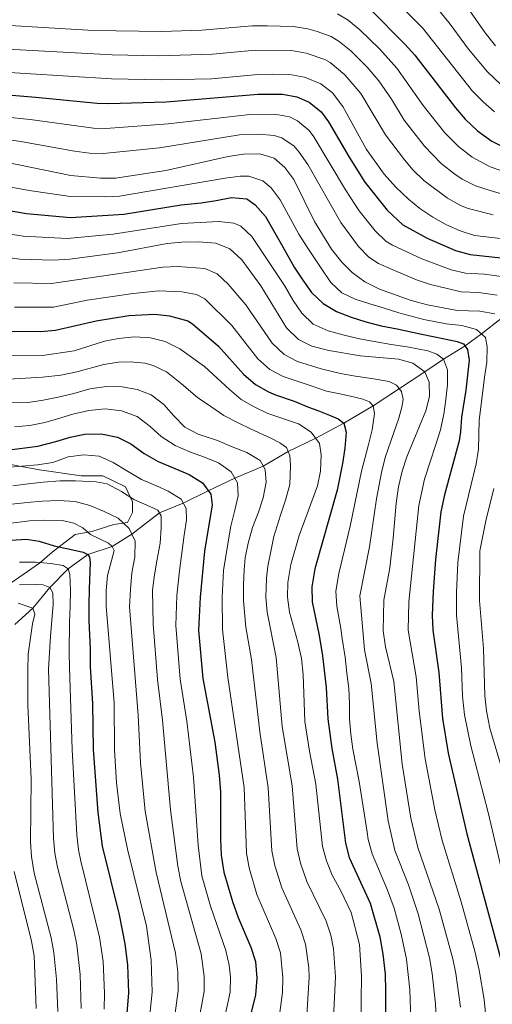
# Model space of a CAD drawing. Units: metres. Extents: x 668567 to 675496, y 4739749 to 4744546.
# Drawn here: x 672919 to 673078, y 4740707 to 4741037 of the extents above; entities that cross this region are included whole.
import ezdxf

# ---------------------------------------------------------------- set-up
doc = ezdxf.new("R2010")
doc.units = ezdxf.units.M
doc.header["$MEASUREMENT"] = 0
doc.linetypes.add('DGN Style 3', pattern=[120.98772, 86.4198, -34.56792])
for name, color, linetype, lineweight in [('Nivel 11', 7, 'Continuous', 0), ('Nivel 21', 7, 'Continuous', 0), ('Nivel 4', 7, 'Continuous', 0), ('Nivel 5', 7, 'Continuous', 0)]:
    doc.layers.add(name, color=color, linetype=linetype, lineweight=lineweight)

msp = doc.modelspace()

# ---------------------------------------------------------------- linework, layer by layer
at = {"layer": 'Nivel 11', "color": 142, "linetype": 'DGN Style 3', "lineweight": 13}
msp.add_polyline3d([(672917.7, 4740834.45, 1205), (672923.75, 4740839.98, 1210), (672929.43, 4740846.89, 1215), (672935.6, 4740853.13, 1220), (672942.12, 4740857.94, 1225), (672950.37, 4740860.65, 1230), (672956.96, 4740864.72, 1235), (672966.17, 4740871.83, 1240), (672974.11, 4740875.14, 1245), (672982.52, 4740879.3, 1250), (672991.4, 4740883.47, 1255), (673000.97, 4740887.48, 1260), (673009.32, 4740892.4, 1265), (673018.51, 4740896.88, 1270), (673027.93, 4740901.87, 1275), (673037.76, 4740907.73, 1280), (673055.09, 4740919.11, 1290), (673061.3, 4740923.34, 1295), (673068.56, 4740927.78, 1300), (673074.04, 4740931.83, 1305), (673080.7, 4740936.96, 1310)], dxfattribs=at)
at = {"layer": 'Nivel 21', "color": 7, "linetype": 'DGN Style 3', "lineweight": 0}
msp.add_polyline3d([(672901.72, 4740890.88, 1248.6), (672925.94, 4740886.23, 1243.54), (672939.88, 4740884.24, 1241), (672947.18, 4740884.24, 1241.59), (672954.81, 4740880.59, 1241.46), (672957.13, 4740875.61, 1239.49), (672957.13, 4740871.96, 1237.8), (672955.47, 4740868.64, 1235.66), (672950.83, 4740867.98, 1233.59), (672943.53, 4740865.65, 1230.6), (672937.89, 4740864.66, 1228.13), (672930.26, 4740858.68, 1223.17), (672925.94, 4740855.03, 1219.87), (672914.99, 4740847.4, 1214.91)], dxfattribs=at)
at = {"layer": 'Nivel 4', "color": 30, "linetype": 'Continuous', "lineweight": 30, "flags": 128}
for points, elevation in [([(673036.83, 4741040.56), (673048.37, 4741028.93), (673051.71, 4741025.2), (673065.31, 4741007.6), (673068.61, 4741003.76), (673072.78, 4740999.82), (673077.5, 4740996.42), (673086.6, 4740991.79)], 1350), ([(672905.9, 4741012.66), (672924.77, 4741011.17), (672945.34, 4741009.1), (672949.14, 4741008.99), (672968.38, 4741009.63), (672999.27, 4741012.1), (673007.36, 4741012.12), (673012.24, 4741011.29), (673016.35, 4741009.42), (673020.32, 4741006.2), (673022.76, 4741002.93), (673029.68, 4740991.06), (673035.01, 4740982.65), (673042.48, 4740973.25), (673047.76, 4740968.39), (673055.9, 4740963.94), (673065.41, 4740959.73), (673070.23, 4740958.47), (673087.9, 4740956.53)], 1325), ([(672903.25, 4740975.26), (672921.62, 4740972.19), (672936.3, 4740970.86), (672954.24, 4740971.94), (672973.41, 4740975.12), (672980.11, 4740975.79), (672985.14, 4740976.47), (672990.28, 4740977.52), (672995.45, 4740977.1), (672998.25, 4740975.06), (673001.68, 4740971.18), (673007.47, 4740961.03), (673011.29, 4740954.14), (673014.22, 4740949.78), (673017.15, 4740945.68), (673021.04, 4740942), (673025.47, 4740939.29), (673030.4, 4740937.42), (673035.29, 4740935.82), (673040.42, 4740934.52), (673045.81, 4740933.48), (673053.53, 4740931.8), (673062.19, 4740930.09), (673065.91, 4740929.33), (673068.03, 4740928.48), (673069.42, 4740926.64), (673069.89, 4740922.98), (673069.35, 4740917.96), (673068.81, 4740912.98), (673067.38, 4740903.98), (673067.05, 4740898.97), (673066.59, 4740895.96), (673061.64, 4740877.9), (673060.47, 4740872.19), (673058.71, 4740856.27), (673057.91, 4740845.52), (673057.55, 4740837.57), (673057.75, 4740832.58), (673059.79, 4740818.43), (673060.99, 4740802.99), (673062.92, 4740791.33), (673069.11, 4740764.36), (673080.41, 4740722.63)], 1300), ([(672916.72, 4740932.72), (672926.33, 4740932.66), (672931.31, 4740933.07), (672944.9, 4740936.26), (672955.85, 4740937.94), (672964.57, 4740938.4), (672969.53, 4740937.88), (672975.68, 4740936.19), (672977.21, 4740935.19), (672985.96, 4740927.69), (672994.36, 4740918.33), (672998.39, 4740914.9), (673002.72, 4740912.39), (673005.09, 4740911.36), (673011.29, 4740909.24), (673016.1, 4740907.3), (673019.25, 4740906.13), (673023.12, 4740904.65), (673026.08, 4740903.33), (673027.93, 4740901.87), (673028.7, 4740898.85), (673028.31, 4740893.57), (673027.47, 4740888.36), (673025.67, 4740879.47), (673018.23, 4740853.08), (673017.21, 4740847.08), (673017.3, 4740842.08), (673019.73, 4740830.82), (673020.8, 4740824.02), (673022.01, 4740813.41), (673022.57, 4740802.85), (673023.96, 4740792.95), (673025.83, 4740782.69), (673028.46, 4740761.25), (673029.71, 4740756.41), (673036.75, 4740741.08), (673039.97, 4740729.8), (673041.01, 4740724.06), (673041.77, 4740717.34), (673041.96, 4740711.84), (673042.17, 4740677.76)], 1275), ([(672915.03, 4740892.84), (672925.4, 4740894.27), (672931.49, 4740895.74), (672936.26, 4740897.26), (672941.16, 4740898.25), (672946.63, 4740898.35), (672952.13, 4740897.23), (672956.6, 4740895), (672961.05, 4740891.71), (672965.72, 4740889.07), (672976.1, 4740884.69), (672980.61, 4740881.95), (672983.35, 4740878.16), (672983.77, 4740874.54), (672981.2, 4740859.04), (672979.83, 4740843.64), (672979.29, 4740832.46), (672980.71, 4740816.39), (672984.69, 4740795.04), (672986.21, 4740784.04), (672986.65, 4740778.41), (672986.59, 4740762.56), (672986.85, 4740757.13), (672987.71, 4740751.46), (672990.63, 4740741.62), (672992.56, 4740736.27), (672996.81, 4740726.34), (672998.29, 4740721.57), (672998.78, 4740716.01), (672998.33, 4740710.42), (672994.36, 4740694.06)], 1250), ([(672916.44, 4740862.77), (672921.54, 4740863.03), (672925.84, 4740862.38), (672930.85, 4740860.82), (672936.09, 4740859.67), (672940.57, 4740858.75), (672942.12, 4740857.94), (672942.76, 4740856.98), (672942.94, 4740855.31), (672942.62, 4740846.3), (672942.5, 4740841.2), (672942.53, 4740835.76), (672942.98, 4740826.17), (672942.99, 4740820.25), (672943.76, 4740808.05), (672943.98, 4740792.54), (672945.52, 4740771.53), (672946.98, 4740760.17), (672952.65, 4740737.22), (672954.56, 4740727.5), (672955.45, 4740720.4), (672955.77, 4740711.1), (672954.52, 4740696.25)], 1225)]:
    msp.add_lwpolyline(points, dxfattribs=dict(at, elevation=elevation))
at = {"layer": 'Nivel 5', "color": 30, "linetype": 'Continuous', "lineweight": 0, "flags": 128}
for points, elevation in [([(673040.8, 4741048.1), (673054.28, 4741034.34), (673071.11, 4741013.19), (673074.59, 4741009.6), (673078.45, 4741006.21)], 1355), ([(673025.77, 4741039.11), (673029.45, 4741036.94), (673033.31, 4741033.73), (673039.88, 4741027.39), (673045.68, 4741020.91), (673054.54, 4741008.4), (673061.78, 4740999.23), (673066.4, 4740994.6), (673070.94, 4740991.06), (673077.01, 4740987.76), (673090.12, 4740983.23)], 1345), ([(673060.18, 4741039.75), (673063.61, 4741035.61), (673069.7, 4741027.27), (673076.13, 4741019.61), (673080.59, 4741015.4)], 1360), ([(673069.56, 4741040.82), (673075.34, 4741032.66), (673078.81, 4741028.38)], 1365), ([(672912.17, 4741035.37), (672944.01, 4741033.53), (672966.83, 4741033.11), (672980.32, 4741033.54), (672997.27, 4741035.03), (673002.27, 4741035.06), (673010.99, 4741034.8), (673015.92, 4741034.01), (673018.96, 4741033.16), (673023.67, 4741031.44), (673026.39, 4741029.84), (673030.27, 4741026.67), (673035.82, 4741021.25), (673039.66, 4741016.62), (673043.92, 4741010.47), (673048.2, 4741003.46), (673055.01, 4740994.68), (673060.58, 4740988.9), (673065.11, 4740985.32), (673067.61, 4740983.67), (673072.08, 4740981.43), (673076.98, 4740979.88), (673084.11, 4740977.7)], 1340), ([(672906.95, 4741027.68), (672950.37, 4741025.32), (672965.94, 4741025.03), (672983.92, 4741025.55), (672998.18, 4741026.89), (673010.43, 4741026.79), (673015.35, 4741025.93), (673021.54, 4741023.74), (673023.33, 4741022.74), (673028.24, 4741018.67), (673033.64, 4741012.33), (673041.86, 4740998.53), (673048.27, 4740990.13), (673051.19, 4740986.68), (673054.77, 4740983.19), (673062.66, 4740977.3), (673067.04, 4740974.87), (673069.57, 4740973.86), (673077.97, 4740971.67)], 1335), ([(672906.73, 4741019.92), (672950.05, 4741017.34), (672966.8, 4741016.95), (672983.65, 4741017.34), (672999.09, 4741018.75), (673004.18, 4741018.86), (673009.87, 4741018.78), (673014.78, 4741017.84), (673020.27, 4741015.65), (673024.2, 4741012.56), (673027.62, 4741008.05), (673035.53, 4740993.59), (673041.48, 4740985.31), (673045.38, 4740980.99), (673049.57, 4740976.96), (673053.46, 4740973.81), (673057.72, 4740970.92), (673062.35, 4740968.36), (673066.93, 4740966.35), (673071.68, 4740964.75), (673091.03, 4740962.51)], 1330), ([(672905.07, 4741005.41), (672922.84, 4741003.61), (672944.03, 4741000.71), (672948.22, 4741000.65), (672969.13, 4741002.23), (672996.48, 4741005.29), (673004.84, 4741005.45), (673009.71, 4741004.51), (673012.43, 4741003.19), (673016.32, 4740999.94), (673017.9, 4740997.82), (673028.51, 4740980.05), (673033.07, 4740973.09), (673038.39, 4740966.41), (673042.04, 4740962.94), (673044.22, 4740961.57), (673054.09, 4740956.95), (673063.91, 4740953.34), (673068.77, 4740952.19), (673075.11, 4740951.8), (673084.76, 4740950.55)], 1320), ([(672909.22, 4740997.73), (672919.69, 4740996.24), (672937.74, 4740993.09), (672942.72, 4740992.43), (672947.31, 4740992.3), (672966.2, 4740994.21), (672992.93, 4740998.49), (672999.63, 4740998.78), (673004.57, 4740998.32), (673007.14, 4740997.51), (673011.32, 4740994.69), (673013.03, 4740992.71), (673015.88, 4740988.59), (673026.92, 4740969.15), (673032.81, 4740961.13), (673036.36, 4740957.52), (673039.6, 4740955.45), (673044.17, 4740953.42), (673052.28, 4740949.96), (673057.03, 4740948.41), (673067.29, 4740945.92), (673073.1, 4740945.75), (673079.28, 4740944.83)], 1315), ([(672914.09, 4740989.52), (672936.43, 4740984.85), (672946.39, 4740983.96), (672951.46, 4740983.97), (672968.25, 4740986.58), (672989.22, 4740991.31), (672994.36, 4740992.06), (672999.8, 4740992.13), (673004.59, 4740990.74), (673008.17, 4740987.6), (673011.19, 4740983.61), (673018.17, 4740969.48), (673023.8, 4740960.18), (673027.22, 4740955.85), (673030.79, 4740952.35), (673034.98, 4740949.32), (673039.92, 4740946.79), (673050.47, 4740942.98), (673055.97, 4740941.56), (673065.91, 4740939.63), (673073.57, 4740939.43), (673078.5, 4740938.58)], 1310), ([(672907.25, 4740982.63), (672922.52, 4740979.87), (672936.36, 4740977.85), (672947.83, 4740977.72), (672952.82, 4740977.95), (672988.18, 4740984.03), (672993.16, 4740984.62), (672996.12, 4740984.64), (673000.85, 4740983.08), (673003.55, 4740980.78), (673006.61, 4740976.75), (673012.82, 4740965.25), (673015.61, 4740960.88), (673020.18, 4740954.23), (673023.56, 4740949.07), (673027.22, 4740945.61), (673031.77, 4740943.51), (673036.62, 4740941.87), (673041.48, 4740940.46), (673046.41, 4740938.9), (673054.75, 4740936.68), (673062.2, 4740935.24), (673067.48, 4740934.66), (673072.42, 4740933.32), (673075.4, 4740930.59), (673075.98, 4740927.47), (673075.82, 4740922.33), (673075.09, 4740917.31), (673074.36, 4740911.77), (673073.35, 4740902.95), (673073.12, 4740893.24), (673072.26, 4740888.31), (673067.99, 4740870.72), (673066.1, 4740855.19), (673065.66, 4740845.2), (673065.67, 4740837.55), (673067.36, 4740819.94), (673067.73, 4740810.51), (673068.38, 4740804.24), (673070.45, 4740793.82), (673076.29, 4740771.49), (673083.65, 4740740.13)], 1305), ([(672898.2, 4740967.99), (672920.49, 4740964.55), (672935.21, 4740963.84), (672950.7, 4740965.25), (672973.55, 4740968.84), (672986.11, 4740969.47), (672991.06, 4740968.97), (672993.43, 4740967.93), (672997.15, 4740964.5), (673008.02, 4740948.04), (673010.94, 4740943.07), (673013.91, 4740938.75), (673017.65, 4740935.1), (673022.65, 4740932.85), (673028.11, 4740931.43), (673033.2, 4740930.2), (673038.75, 4740929.17), (673043.84, 4740928.32), (673049.16, 4740927.44), (673056.07, 4740926.12), (673059.11, 4740925.07), (673061.3, 4740923.34), (673062.71, 4740919.75), (673062.63, 4740914.91), (673062.13, 4740909.86), (673061.4, 4740904.88), (673060.37, 4740899.72), (673058.68, 4740894.44), (673056.95, 4740889.35), (673054.97, 4740883.18), (673053.04, 4740874.35), (673049.69, 4740842.04), (673049.48, 4740832.59), (673052.23, 4740816.92), (673053.18, 4740805.48), (673055.23, 4740789.51), (673058.42, 4740772.36), (673060.88, 4740762.13), (673067.31, 4740741.59), (673071.81, 4740724.97), (673073.31, 4740718.67), (673074.95, 4740708.81), (673076.05, 4740697.3)], 1295), ([(672908.53, 4740958.34), (672919.36, 4740956.91), (672930.69, 4740956.55), (672936.18, 4740956.88), (672952.14, 4740959.01), (672968.72, 4740962.07), (672973.69, 4740962.57), (672979.2, 4740962.66), (672985.08, 4740962.19), (672989.71, 4740960.33), (672993.82, 4740956.61), (673000.16, 4740947.93), (673008.69, 4740933.87), (673012.76, 4740929.95), (673017.26, 4740927.76), (673022.92, 4740926.32), (673033.49, 4740924.48), (673046.26, 4740923.38), (673051.08, 4740922.04), (673055.09, 4740919.11), (673056.5, 4740915.68), (673056.65, 4740910.88), (673055.45, 4740906.03), (673049.09, 4740890.63), (673047.51, 4740885.89), (673046.29, 4740880.64), (673045.44, 4740875.13), (673044.51, 4740863.39), (673043.32, 4740853.45), (673041.4, 4740842.61), (673041.17, 4740832.36), (673041.94, 4740826.97), (673044.66, 4740815.41), (673047.54, 4740787.69), (673050.38, 4740769.63), (673052.69, 4740759.76), (673059.87, 4740739.04), (673064.47, 4740722.47), (673065.52, 4740717.58), (673067.01, 4740706.27)], 1290), ([(672917.32, 4740948.92), (672930.01, 4740948.67), (672967.33, 4740954.18), (672972.32, 4740954.46), (672981.41, 4740953.79), (672985.54, 4740951.95), (672989.22, 4740948.46), (672995.11, 4740941.61), (673003.91, 4740928.69), (673007.97, 4740924.94), (673012.39, 4740922.55), (673020.38, 4740920.17), (673026.83, 4740918.59), (673031.88, 4740917.63), (673037.17, 4740916.93), (673043.17, 4740915.93), (673045.59, 4740914.69), (673047.29, 4740912.58), (673047.83, 4740909.88), (673047.39, 4740907.29), (673046.37, 4740903.65), (673041.9, 4740890.79), (673040.69, 4740885.94), (673038.85, 4740876.58), (673036.5, 4740860.49), (673033.34, 4740844.1), (673034.89, 4740825.99), (673037.11, 4740814.74), (673039.14, 4740794.66), (673042.82, 4740768.74), (673045.07, 4740758.74), (673049.56, 4740747.23), (673052.8, 4740737.57), (673056.64, 4740722.78), (673057.59, 4740717.49), (673058.62, 4740707.38), (673059.27, 4740695.28)], 1285), ([(672917.6, 4740940.78), (672930.67, 4740940.84), (672941.99, 4740943.14), (672957.4, 4740945.39), (672965.95, 4740946.29), (672973.61, 4740945.97), (672978.62, 4740945.07), (672981.38, 4740943.57), (672990.46, 4740934.69), (672999.14, 4740923.51), (673003.18, 4740919.92), (673007.59, 4740917.58), (673017.05, 4740914.38), (673022.13, 4740912.59), (673027.18, 4740911.59), (673031.59, 4740910.68), (673034.36, 4740909.93), (673036.56, 4740909.03), (673037.76, 4740907.73), (673038.27, 4740905.14), (673037.42, 4740899.67), (673036.05, 4740894.28), (673033.84, 4740885.84), (673030.07, 4740867.46), (673026.3, 4740851.56), (673025.27, 4740845.59), (673025.59, 4740840.6), (673026.92, 4740833.08), (673027.38, 4740829.78), (673028.39, 4740823.53), (673028.95, 4740818.2), (673029.59, 4740812.98), (673029.85, 4740807.95), (673029.88, 4740802.82), (673030.25, 4740797.75), (673030.93, 4740792.69), (673033.08, 4740781.82), (673035.79, 4740764.86), (673036.15, 4740762.42), (673037.43, 4740757.58), (673042.62, 4740745.51), (673044.76, 4740739.42), (673047.18, 4740730.73), (673048.98, 4740722.37), (673050.08, 4740712.1), (673050.63, 4740695.37)], 1280), ([(672915.84, 4740924.65), (672926.99, 4740924.63), (672937.59, 4740926.1), (672947.8, 4740929.39), (672952.49, 4740930.34), (672957.75, 4740930.87), (672963.18, 4740930.51), (672968.03, 4740929.28), (672973.04, 4740926.81), (672981.23, 4740920.94), (672989.59, 4740913.16), (672993.59, 4740909.89), (672997.92, 4740907.37), (673002.53, 4740905.17), (673012.73, 4740901.69), (673017.05, 4740898.95), (673019.75, 4740895.12), (673020.33, 4740891.27), (673020.17, 4740885.8), (673019.09, 4740880.91), (673012.97, 4740864.29), (673010.16, 4740854.6), (673009.15, 4740848.57), (673009.1, 4740843.57), (673009.78, 4740838.55), (673012.55, 4740828.56), (673013.75, 4740823.03), (673014.28, 4740817.74), (673014.86, 4740801.98), (673016.39, 4740791.99), (673018.59, 4740781.02), (673020.77, 4740760.08)], 1270), ([(672915.63, 4740916.7), (672926.97, 4740917.34), (672933.07, 4740918.04), (672938.48, 4740919.14), (672947.51, 4740921.63), (672952.48, 4740922.33), (672956.34, 4740922.46), (672961.29, 4740922.01), (672964.05, 4740921.27), (672968.57, 4740919.11), (672973.55, 4740915.07), (672978.95, 4740910.53), (672983.42, 4740907.45), (672987.77, 4740904.52), (672992.27, 4740902.12), (672996.9, 4740899.91), (673003.22, 4740896.96), (673006.48, 4740895.37), (673008.75, 4740893.76), (673009.87, 4740891.08), (673010.07, 4740887.73), (673009.82, 4740881.34), (673008.44, 4740876.07), (673006.69, 4740871.13), (673004.45, 4740864), (673003.54, 4740859.52), (673002.47, 4740854.01), (673002.05, 4740849.94), (673001.78, 4740843.59), (673002.23, 4740838.57), (673005.3, 4740823.38), (673007.32, 4740800.25), (673010.61, 4740780.37), (673012.29, 4740759.34), (673013.43, 4740754.48), (673015.53, 4740748.39), (673021.97, 4740735.09), (673023.54, 4740730.33), (673024.43, 4740725.83), (673025.11, 4740716.44), (673024.3, 4740698.05)], 1265), ([(672915.43, 4740908.74), (672922.21, 4740908.87), (672927.24, 4740909.67), (672932.27, 4740910.61), (672937.45, 4740911.9), (672942.83, 4740913.37), (672948.43, 4740914.24), (672953.72, 4740914.08), (672958.73, 4740913.19), (672963.4, 4740911.37), (672967.63, 4740908.21), (672971.02, 4740904.41), (672974.68, 4740900.57), (672979.15, 4740898.25), (672985.6, 4740896.14), (672990.53, 4740894.01), (672995.41, 4740892.1), (672999.88, 4740889.43), (673001.57, 4740886.41), (673001.91, 4740882.15), (673000.87, 4740876.94), (672999.35, 4740872.09), (672997.33, 4740867.01), (672995.91, 4740861.73), (672994.88, 4740856.79), (672994.54, 4740852.8), (672994.3, 4740847.71), (672994.29, 4740842.45), (672995.13, 4740833.61), (672996.96, 4740822.77), (672999.77, 4740798.51), (673002.62, 4740779.71), (673003.81, 4740758.61), (673004.82, 4740753.71), (673007.16, 4740746.2), (673013.58, 4740732.17), (673015.12, 4740727.41), (673016.27, 4740719.42), (673016.34, 4740716.3), (673015.6, 4740703.52)], 1260), ([(672917.58, 4740900.73), (672922.76, 4740901.14), (672927.79, 4740902.12), (672931.99, 4740903.34), (672937.14, 4740904.93), (672942.55, 4740906.14), (672948, 4740906.7), (672953.47, 4740906.08), (672958.7, 4740904.13), (672963.01, 4740900.75), (672966.79, 4740897.44), (672971.4, 4740894.43), (672976.52, 4740892.22), (672981.3, 4740890.58), (672985.96, 4740888.64), (672990.16, 4740885.67), (672992.26, 4740881.96), (672992.49, 4740877.62), (672991.38, 4740872.72), (672990.07, 4740867.41), (672989.19, 4740862.2), (672987.62, 4740852.51), (672987.15, 4740843.62), (672987.25, 4740832.78), (672989.1, 4740816.73), (672994.58, 4740779.83), (672995.33, 4740757.87), (672996.24, 4740752.96)], 1255), ([(672914.59, 4740887.06), (672920.03, 4740887.47), (672925.28, 4740887.91), (672930.39, 4740888.78), (672935.54, 4740890.68), (672940.84, 4740891.35), (672946.01, 4740890.81), (672950.63, 4740888.79), (672955.44, 4740885.86), (672960.13, 4740883.08), (672965.21, 4740880.94), (672969.08, 4740879.16), (672973.39, 4740876.46), (672975.08, 4740873.36), (672975.23, 4740869.48), (672974.43, 4740864.35), (672972.89, 4740852.45), (672971.95, 4740844.2), (672971.67, 4740834.12), (672973.13, 4740816.2), (672975.35, 4740802.04), (672977.61, 4740783.37), (672979.1, 4740760.51), (672980.41, 4740750.29), (672983.24, 4740740.12), (672988.45, 4740725.25), (672989.57, 4740720.37), (672989.97, 4740716.26), (672989.81, 4740711.25), (672986.45, 4740695.87)], 1245), ([(672917.04, 4740880.98), (672922.14, 4740881.62), (672927.24, 4740882.11), (672932.88, 4740882.55), (672938.02, 4740882.55), (672944.9, 4740882.22), (672948.62, 4740881.65), (672953.43, 4740879.06), (672957.63, 4740876.29), (672962.98, 4740873.99), (672965.63, 4740872.79), (672966.72, 4740870.84)], 1240), ([(673078.23, 4740880), (673075.5, 4740869.25), (673073.55, 4740859.11), (673073.36, 4740842.52), (673074.78, 4740826.45), (673075.24, 4740810.53), (673075.77, 4740805.49), (673076.91, 4740799.76), (673084.55, 4740773.74)], 1310), ([(672916.69, 4740874.73), (672921.83, 4740875.33), (672926.86, 4740875.74), (672932.42, 4740875.99), (672937.89, 4740875.68), (672942.79, 4740874.38), (672947.64, 4740872.32), (672952.3, 4740870.04), (672956.04, 4740866.65), (672958.06, 4740862.41), (672957.9, 4740857.01), (672956.86, 4740851.73), (672956.51, 4740846.18), (672956.15, 4740840.34), (672959.04, 4740804.04), (672959.84, 4740788.16), (672961.38, 4740771.93), (672965.08, 4740751.41), (672971.51, 4740724.38), (672972.27, 4740718.11), (672972.47, 4740711.75), (672969.95, 4740693.57)], 1235), ([(672966.72, 4740870.84), (672966.79, 4740866.88), (672966.37, 4740861.75), (672965.41, 4740856.39), (672964.49, 4740851.08), (672963.83, 4740845.95), (672964.05, 4740834.6), (672965.54, 4740816.02), (672967.23, 4740802.43), (672969.81, 4740772.42), (672972.3, 4740753.51), (672973.28, 4740748.41), (672980.1, 4740724.17), (672981.17, 4740716.51), (672981.14, 4740711.5), (672978.54, 4740697.69)], 1240), ([(672911.17, 4740867.74), (672922.63, 4740869.15), (672927.63, 4740869.44), (672933.52, 4740869.28), (672937.51, 4740868.37), (672940.46, 4740866.86), (672943.1, 4740864.63), (672949.09, 4740861.76), (672950.37, 4740860.65), (672950.97, 4740859.24), (672948.8, 4740850.89), (672948.3, 4740845.91), (672948.36, 4740840.56), (672950.98, 4740808.21), (672951.07, 4740792.52), (672951.81, 4740781.38), (672953.01, 4740771.17), (672955.41, 4740759.21), (672961.81, 4740733.43), (672963.38, 4740722), (672963.74, 4740711.27), (672962.09, 4740695.05)], 1230), ([(672919.3, 4740855.33), (672924.66, 4740855.32), (672929.79, 4740854.93), (672933.94, 4740854.25), (672935.6, 4740853.13), (672936.15, 4740851.26), (672936.3, 4740845.81), (672936.21, 4740840.6), (672936.01, 4740835.2), (672935.88, 4740825.07), (672936, 4740820.07), (672936.89, 4740792.55), (672938.47, 4740763.97), (672939.03, 4740759), (672939.82, 4740755.2), (672946.09, 4740729.76), (672947.28, 4740721.57), (672947.8, 4740710.94), (672947.66, 4740705.55)], 1220), ([(672919.28, 4740847.81), (672924.57, 4740847.92), (672927.23, 4740847.7), (672929.43, 4740846.89), (672930.48, 4740845.05), (672930.6, 4740841.28), (672930.13, 4740835.81), (672929.67, 4740830.56), (672929.03, 4740819.5), (672930.71, 4740762.83), (672931.11, 4740757.83), (672932.03, 4740753.2), (672937.48, 4740732.08), (672938.45, 4740727.18), (672939.6, 4740717.2), (672939.89, 4740705.77)], 1215), ([(672918.82, 4740841.58), (672923.75, 4740839.98), (672924.38, 4740837.92), (672923.59, 4740834.69), (672922.2, 4740824.52), (672922.05, 4740819.13), (672922.1, 4740807.57), (672923.13, 4740782.61), (672922.95, 4740761.68), (672923.28, 4740756.69), (672924.23, 4740751.2), (672929.89, 4740729.51), (672930.77, 4740724.58), (672931.67, 4740715.6), (672932.08, 4740704.81)], 1210), ([(673020.77, 4740760.08), (673022.1, 4740755.26), (673024.03, 4740750.53), (673026.99, 4740745.18), (673030.35, 4740738), (673033.15, 4740727.25), (673033.89, 4740716.59), (673033.6, 4740700.53)], 1270), ([(672917.42, 4740751.74), (672923.28, 4740728.42), (672924.14, 4740723.5), (672924.89, 4740705.86)], 1205), ([(672996.24, 4740752.96), (672998.84, 4740744.02), (673005.2, 4740729.25), (673006.69, 4740724.49), (673007.56, 4740716.15), (673007.35, 4740711.16), (673006.46, 4740704.51)], 1255)]:
    msp.add_lwpolyline(points, dxfattribs=dict(at, elevation=elevation))

doc.saveas('drawing.dxf')
